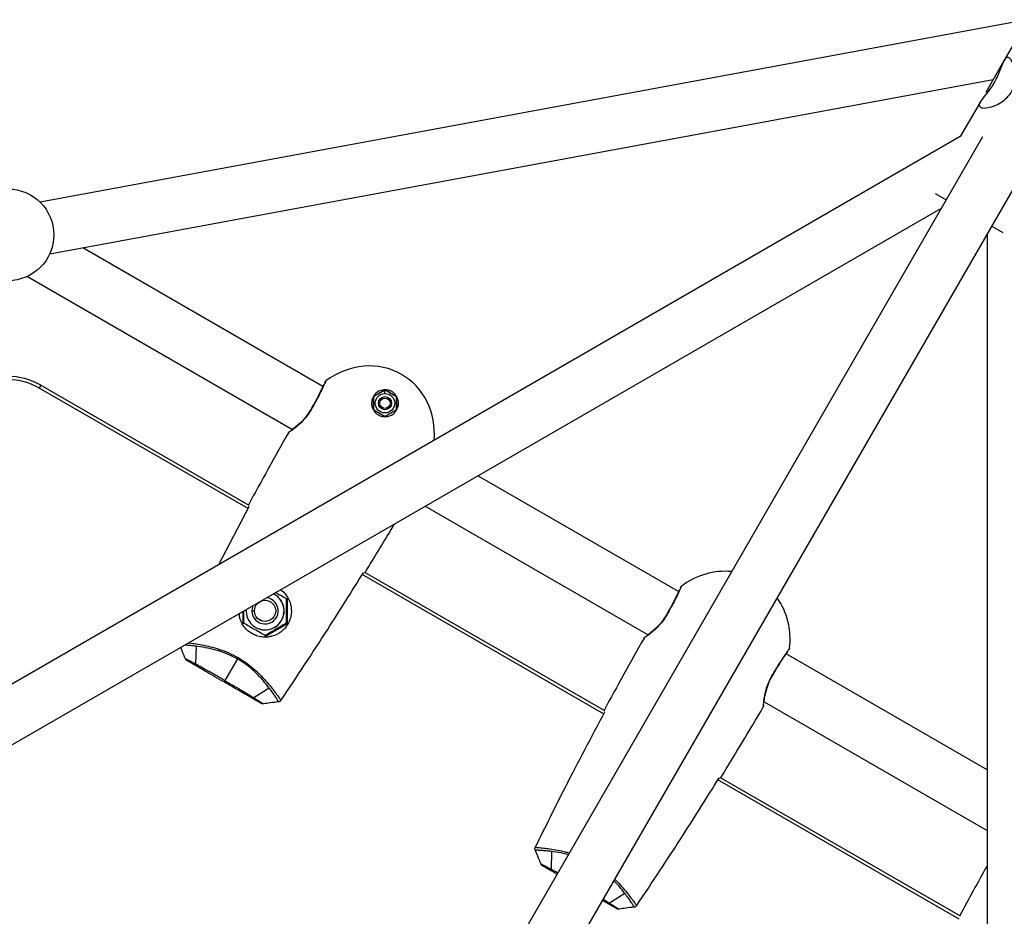
# Model space of a CAD drawing. Units: millimetres. Extents: x -4121 to 3019, y -3783 to 3997.
# Drawn here: x 142 to 442, y 399 to 672 of the extents above; entities that cross this region are included whole.
import ezdxf

# ---------------------------------------------------------------- set-up
doc = ezdxf.new("R2010")
doc.units = ezdxf.units.MM

msp = doc.modelspace()

# ---------------------------------------------------------------- linework, layer by layer
at = {"color": 7, "linetype": 'Continuous', "lineweight": 25}
for p, q in [((449.2, 672.34), (148.59, 616.77)), ((446.2, 667.14), (441.96, 659.8)), ((441.96, 659.8), (436.42, 650.21)), ((151.5, 601.04), (438.69, 654.13)), ((434.78, 647.36), (428.64, 636.74)), ((428.64, 636.74), (9.96, 395.01)), ((435.47, 636.65), (164.12, 166.66)), ((177.97, 158.66), (449.81, 629.5)), ((421.05, 619.42), (424.4, 617.49)), ((17.96, 381.15), (422.95, 614.97)), ((438.26, 609.49), (441.61, 607.56)), ((436.81, 606.97), (436.81, -393.31)), ((234.67, 560.72), (161.6, 602.91)), ((144.71, 594.19), (225.4, 547.6)), ((148.81, 561.06), (148.31, 560.19)), ((148.81, 561.06), (212.12, 524.5)), ((235.26, 561.99), (235.26, 562)), ((211.86, 523.5), (148.31, 560.19)), ((253.56, 558.54), (253.56, 559.63)), ((251.56, 555.59), (251.84, 555.59)), ((255.13, 555.59), (255.29, 555.59)), ((257.56, 554.67), (257.07, 554.78)), ((224.16, 546.58), (224.41, 546.86)), ((224.16, 546.58), (224.41, 546.86)), ((224.44, 546.89), (224.44, 546.9)), ((224.44, 546.89), (224.44, 546.9)), ((342.92, 498.22), (281.83, 533.5)), ((212.16, 524.07), (202.89, 506.4)), ((212.04, 524.26), (212.16, 524.07)), ((265.83, 524.26), (333.65, 485.1)), ((246.97, 503.97), (247.18, 503.97)), ((247.37, 504.15), (320.37, 462)), ((320.11, 461), (246.63, 503.43)), ((343.51, 499.49), (343.52, 499.5)), ((219.96, 497.39), (219.96, 497.39)), ((223.82, 488.47), (223.82, 496.27)), ((211.26, 492.37), (211.28, 492.76)), ((213.06, 492.37), (213.55, 492.37)), ((215.45, 489.57), (215.31, 489.32)), ((223.56, 488.62), (223.56, 488.62)), ((214.16, 487.35), (214.16, 487.35)), ((217.06, 484.57), (223.82, 488.47)), ((223.82, 488.47), (223.82, 488.47)), ((332.41, 484.08), (332.66, 484.36)), ((332.41, 484.08), (332.66, 484.36)), ((332.69, 484.39), (332.7, 484.4)), ((332.69, 484.39), (332.7, 484.4)), ((196.04, 481.72), (195.9, 476.16)), ((376.51, 480.44), (376.51, 480.43)), ((376.7, 480.91), (376.59, 480.56)), ((376.7, 480.91), (376.59, 480.56)), ((208.64, 477.78), (204.82, 471.17)), ((436.81, 444.02), (375.71, 479.29)), ((218.35, 468.84), (213.61, 465.93)), ((368.98, 464.7), (436.81, 425.54)), ((320.3, 461.76), (320.41, 461.57)), ((368.85, 463.53), (368.85, 463.52)), ((428.37, 398.5), (354.88, 440.93)), ((355.22, 441.47), (355.43, 441.47)), ((355.62, 441.65), (428.63, 399.5)), ((304.29, 419.22), (304.15, 413.66)), ((326.6, 406.34), (321.86, 403.43))]:
    msp.add_line(p, q, dxfattribs=at)
at = {"color": 7, "linetype": 'Continuous', "lineweight": 25, "flags": 128}
for points in [[(213.41, 493.99), (213.24, 493.55), (213.06, 492.37)], [(208.64, 477.78), (208.67, 477.82), (208.69, 477.87), (208.72, 477.91), (208.74, 477.95), (208.77, 478), (208.8, 478.05), (208.82, 478.09), (208.85, 478.14)], [(204.56, 470.72), (204.57, 470.72), (204.58, 470.75), (204.6, 470.79), (204.63, 470.84), (204.67, 470.9), (204.72, 470.98), (204.77, 471.07), (204.82, 471.17)]]:
    msp.add_lwpolyline(points, dxfattribs=at)
at = {"color": 7, "linetype": 'Continuous', "lineweight": 25}
for centre, radius in [((138.81, 606.83), 13.95), ((253.56, 555.59), 2.95), ((253.56, 555.59), 2), ((253.56, 555.59), 1.57), ((217.06, 492.37), 3.23)]:
    msp.add_circle(centre, radius, dxfattribs=at)
for centre, radius, start, end in [((138.81, 543.74), 20, 60, 120), ((138.81, 543.74), 19, 60, 120), ((1273.02, -47.99), 1205.67, 150.45232, 151.64736), ((-778.89, 1136.65), 1205.67, 328.35362, 329.17491), ((217.06, 492.37), 5.8, 180.0005, 63.9119), ((217.06, 492.37), 4, 180.0005, 83.9949), ((217.06, 492.37), 5.8, 240.0005, 60.0005), ((1381.27, -110.49), 1205.67, 150.45232, 151.64736), ((-670.64, 1074.15), 1205.67, 328.35362, 329.54866), ((1489.53, -172.99), 1205.67, 150.82602, 151.64736)]:
    msp.add_arc(centre, radius, start, end, dxfattribs=at)
at = {"color": 7, "linetype": 'Continuous', "lineweight": 25, "extrusion": (-1.59812e-05, 9.22656e-06, 1)}
for centre, start_param in [((247.06, 544.33), 0), ((355.32, 481.83), 0.390797)]:
    msp.add_ellipse(centre, major_axis=(11.55, 20.01), ratio=0.909091, start_param=start_param, end_param=1.128085, dxfattribs=at)
at = {"color": 7, "linetype": 'Continuous', "lineweight": 25, "extrusion": (-1.59567e-05, 9.21241e-06, 1)}
for centre, start_param, end_param in [((247.06, 544.33), 5.194183, 6.283185), ((355.32, 481.83), 5.155106, 5.89233)]:
    msp.add_ellipse(centre, major_axis=(11.55, 20.01), ratio=0.909091, start_param=start_param, end_param=end_param, dxfattribs=at)
at = {"color": 7, "linetype": 'Continuous', "lineweight": 25}
for points, knots in [([(434.78, 645.68), (434.6, 645.87), (434.24, 646.27), (434.73, 647.39), (435.87, 648.91), (437.44, 650.81), (438.93, 653.01), (440.03, 655.15), (440.9, 657.28), (441.65, 659.27), (442.43, 660.71), (443.3, 661.01), (444.12, 660.22), (444.83, 658.66), (445.34, 656.39), (445.41, 653.73), (444.74, 651.08), (443.4, 648.98), (441.53, 647.36), (439.29, 646.16), (436.93, 645.46), (435.4, 645.41), (434.91, 645.62), (434.78, 645.68)], [0, 0, 0, 0, 0.047176, 0.094203, 0.145022, 0.202603, 0.245267, 0.288018, 0.329894, 0.379594, 0.437359, 0.491865, 0.538336, 0.583074, 0.63238, 0.688769, 0.73326, 0.777936, 0.819179, 0.866459, 0.922996, 0.979357, 1, 1, 1, 1]), ([(234.98, 561.37), (234.8, 560.99), (234.44, 560.22), (233.5, 558.31), (232.33, 556.06), (231.41, 554.44), (230.96, 553.63)], [0, 0, 0, 0, 0.251021, 0.501327, 0.750889, 1, 1, 1, 1]), ([(235.58, 562.39), (235.56, 562.35), (235.53, 562.29), (235.29, 561.75), (234.9, 560.91), (234.36, 559.79), (233.69, 558.44), (232.91, 556.9), (232.02, 555.26), (231.38, 554.13), (231.06, 553.57)], [0, 0, 0, 0, 0.125574, 0.251071, 0.376391, 0.50151, 0.62639, 0.75107, 0.875578, 1, 1, 1, 1]), ([(235.27, 561.99), (235.28, 562.01), (235.32, 562.18), (235.46, 562.29), (235.58, 562.39)], [0, 0, 0, 0, 0.151785, 1, 1, 1, 1]), ([(250.01, 557.64), (249.81, 557.18), (249.4, 556.27), (249.46, 554.93), (249.8, 553.89), (250.22, 553.16), (250.79, 552.52), (251.5, 552.01), (252.3, 551.66), (253.13, 551.48), (253.98, 551.48), (255.04, 551.7), (256.24, 552.33), (256.82, 553.13), (257.11, 553.54)], [0, 0, 0, 0, 0.1255522, 0.2506059, 0.3152542, 0.3755522, 0.4386029, 0.4999819, 0.5613885, 0.6244679, 0.6847465, 0.749393, 0.874411, 1, 1, 1, 1]), ([(257.11, 553.54), (257.32, 554), (257.73, 554.91), (257.67, 556.25), (257.33, 557.28), (256.91, 558.01), (256.34, 558.65), (255.63, 559.17), (254.82, 559.52), (253.99, 559.69), (253.14, 559.69), (252.08, 559.48), (250.9, 558.86), (250.31, 558.04), (250.01, 557.64)], [0, 0, 0, 0, 0.125496, 0.250704, 0.316437, 0.375835, 0.439259, 0.500084, 0.560889, 0.624292, 0.683679, 0.749379, 0.874556, 1, 1, 1, 1]), ([(250.06, 557.61), (250.4, 557.8), (251.04, 558.17), (252.23, 558.86), (253.05, 559.33), (253.56, 559.63)], [0, 0, 0, 0, 0.295653, 0.555283, 1, 1, 1, 1]), ([(250.06, 553.57), (250.06, 553.96), (250.06, 554.7), (250.06, 556.07), (250.06, 557.01), (250.06, 557.61)], [0, 0, 0, 0, 0.295653, 0.555283, 1, 1, 1, 1]), ([(250.06, 557.5), (250.06, 557.03), (250.06, 556.13), (250.06, 554.82), (250.06, 554.03), (250.06, 553.68)], [0, 0, 0, 0, 0.370807, 0.715956, 1, 1, 1, 1]), ([(253.46, 559.58), (253.42, 559.56), (253.27, 559.47), (252.73, 559.16), (251.67, 558.54), (250.7, 557.99), (250.17, 557.68), (250.16, 557.67)], [0, 0, 0, 0, 0.038433, 0.137371, 0.503011, 0.988101, 1, 1, 1, 1]), ([(253.56, 559.63), (253.9, 559.43), (254.54, 559.07), (255.73, 558.38), (256.55, 557.91), (257.06, 557.61)], [0, 0, 0, 0, 0.295653, 0.555283, 1, 1, 1, 1]), ([(256.97, 557.67), (256.94, 557.69), (256.83, 557.75), (256.42, 557.99), (255.45, 558.55), (254.45, 559.13), (253.8, 559.5), (253.71, 559.55), (253.69, 559.57), (253.67, 559.58), (253.66, 559.58)], [0, 0, 0, 0, 0.0282961, 0.1023455, 0.3793316, 0.9105357, 0.9790917, 0.9830528, 0.9966316, 1, 1, 1, 1]), ([(257.06, 557.61), (257.06, 557.22), (257.06, 556.48), (257.06, 555.1), (257.06, 554.16), (257.06, 553.57)], [0, 0, 0, 0, 0.295653, 0.555283, 1, 1, 1, 1]), ([(257.07, 553.68), (257.06, 554.43), (257.05, 555.56), (257.09, 556.81), (257.05, 557.33), (257.09, 557.49), (257.07, 557.53), (257.06, 557.53)], [0, 0, 0, 0, 0.587732, 0.881598, 0.96388, 0.996013, 1, 1, 1, 1]), ([(257.07, 554.78), (257.07, 555.68), (257.07, 556.59), (257.07, 557.47), (257.07, 557.49), (257.07, 557.5)], [0, 0, 0, 0, 0.9698821, 0.9967589, 1, 1, 1, 1]), ([(257.07, 553.68), (257.07, 553.89), (257.07, 554.25), (257.07, 554.63), (257.07, 554.78)], [0, 0, 0, 0, 0.574149, 1, 1, 1, 1]), ([(231.06, 553.57), (230.73, 553.03), (230.06, 551.96), (228.88, 550.55), (227.7, 549.34), (226.57, 548.35), (225.57, 547.57), (224.78, 547), (224.26, 546.64), (224.19, 546.6), (224.16, 546.58)], [0, 0, 0, 0, 0.1219323, 0.2444445, 0.3679343, 0.4925157, 0.6181728, 0.7448012, 0.8721799, 1, 1, 1, 1]), ([(230.96, 553.63), (230.47, 552.87), (229.48, 551.34), (227.76, 549.55), (226.15, 548.15), (225.43, 547.61), (225.07, 547.34)], [0, 0, 0, 0, 0.244069, 0.491939, 0.744331, 1, 1, 1, 1]), ([(231.06, 553.57), (231.03, 553.59), (230.97, 553.62), (230.96, 553.63), (230.96, 553.63)], [0, 0, 0, 0, 0.474775, 1, 1, 1, 1]), ([(253.56, 551.55), (253.22, 551.74), (252.59, 552.11), (251.39, 552.8), (250.58, 553.27), (250.06, 553.57)], [0, 0, 0, 0, 0.295653, 0.555283, 1, 1, 1, 1]), ([(250.16, 553.51), (250.17, 553.5), (250.22, 553.47), (250.57, 553.27), (251.51, 552.72), (252.6, 552.1), (253.31, 551.68), (253.46, 551.6), (253.46, 551.6)], [0, 0, 0, 0, 0.008685, 0.046576, 0.330324, 0.864513, 0.999191, 1, 1, 1, 1]), ([(257.06, 553.57), (256.72, 553.37), (256.09, 553), (254.89, 552.31), (254.08, 551.84), (253.56, 551.55)], [0, 0, 0, 0, 0.295653, 0.555283, 1, 1, 1, 1]), ([(221.89, 465.1), (226.68, 472.29), (235.22, 485.13), (243.38, 498.21), (246.97, 503.97)], [0, 0, 0, 0, 0.559999, 1, 1, 1, 1]), ([(221.75, 498.81), (221.94, 498.68), (222.59, 498.24), (223.8, 496.86), (224.99, 494.5), (225.17, 491.86), (224.7, 489.82), (224.05, 488.38), (223.15, 487.09), (221.61, 485.64), (219.86, 484.77), (218.33, 484.46), (217.29, 484.34), (216.03, 484.38), (214.47, 484.73), (213.52, 485.21), (213.06, 485.44)], [0, 0, 0, 0, 0.0287992, 0.0950393, 0.2240973, 0.3532947, 0.4210667, 0.4826971, 0.5458715, 0.6119044, 0.7408229, 0.7815516, 0.8057139, 0.8705704, 0.9373754, 1, 1, 1, 1]), ([(220.33, 497.99), (220.44, 497.92), (221.02, 497.59), (222.11, 496.96), (223.06, 496.41), (223.56, 496.12)], [0, 0, 0, 0, 0.106182, 0.524341, 1, 1, 1, 1]), ([(343.23, 498.87), (343.05, 498.49), (342.69, 497.72), (341.75, 495.81), (340.58, 493.56), (339.67, 491.94), (339.21, 491.13)], [0, 0, 0, 0, 0.251021, 0.501327, 0.750889, 1, 1, 1, 1]), ([(343.83, 499.89), (343.82, 499.85), (343.79, 499.79), (343.54, 499.25), (343.15, 498.41), (342.62, 497.29), (341.95, 495.94), (341.16, 494.4), (340.27, 492.76), (339.63, 491.63), (339.31, 491.07)], [0, 0, 0, 0, 0.125574, 0.251071, 0.376391, 0.50151, 0.62639, 0.75107, 0.875578, 1, 1, 1, 1]), ([(343.53, 499.49), (343.53, 499.51), (343.58, 499.68), (343.71, 499.79), (343.83, 499.89)], [0, 0, 0, 0, 0.151785, 1, 1, 1, 1]), ([(223.56, 496.12), (223.56, 495.39), (223.56, 494.02), (223.56, 492.08), (223.56, 490.29), (223.56, 489.2), (223.56, 488.62)], [0, 0, 0, 0, 0.2954024, 0.554813, 0.7630869, 1, 1, 1, 1]), ([(223.56, 488.62), (223.56, 489.34), (223.56, 490.71), (223.56, 492.66), (223.56, 494.44), (223.56, 495.54), (223.56, 496.12)], [0, 0, 0, 0, 0.295402, 0.554813, 0.763087, 1, 1, 1, 1]), ([(223.82, 496.27), (223.82, 495.51), (223.82, 494.09), (223.82, 492.07), (223.82, 490.21), (223.82, 489.07), (223.82, 488.47)], [0, 0, 0, 0, 0.295402, 0.554813, 0.763087, 1, 1, 1, 1]), ([(213.06, 485.44), (212.63, 485.72), (211.75, 486.3), (210.53, 487.62), (209.76, 489.01), (209.25, 490.4), (209.25, 491.16), (209.25, 491.59)], [0, 0, 0, 0, 0.2013176, 0.4151529, 0.700344, 0.8306527, 1, 1, 1, 1]), ([(210.31, 492.2), (210.31, 492.11), (210.31, 491.47), (210.31, 490.21), (210.31, 489.07), (210.31, 488.47)], [0, 0, 0, 0, 0.0717872, 0.5060373, 1, 1, 1, 1]), ([(210.56, 488.62), (210.56, 489.34), (210.56, 490.57), (210.56, 491.84), (210.56, 492.35)], [0, 0, 0, 0, 0.593575, 1, 1, 1, 1]), ([(217.06, 484.86), (216.43, 485.23), (215.25, 485.91), (213.56, 486.88), (212.02, 487.78), (211.07, 488.32), (210.56, 488.62)], [0, 0, 0, 0, 0.2954024, 0.554813, 0.7630869, 1, 1, 1, 1]), ([(217.06, 484.86), (217.69, 485.23), (218.88, 485.91), (220.57, 486.88), (222.11, 487.78), (223.06, 488.32), (223.56, 488.62)], [0, 0, 0, 0, 0.295402, 0.554813, 0.763087, 1, 1, 1, 1]), ([(223.56, 488.62), (222.93, 488.25), (221.75, 487.57), (220.06, 486.59), (218.52, 485.7), (217.57, 485.15), (217.06, 484.86)], [0, 0, 0, 0, 0.295402, 0.554813, 0.763087, 1, 1, 1, 1]), ([(339.31, 491.07), (338.98, 490.53), (338.31, 489.46), (337.14, 488.05), (335.95, 486.84), (334.82, 485.85), (333.82, 485.07), (333.04, 484.5), (332.51, 484.14), (332.44, 484.1), (332.41, 484.08)], [0, 0, 0, 0, 0.1219323, 0.2444445, 0.3679343, 0.4925157, 0.6181728, 0.7448012, 0.8721799, 1, 1, 1, 1]), ([(339.21, 491.13), (338.72, 490.37), (337.73, 488.84), (336.02, 487.05), (334.4, 485.65), (333.68, 485.11), (333.32, 484.84)], [0, 0, 0, 0, 0.244069, 0.491939, 0.744331, 1, 1, 1, 1]), ([(339.31, 491.07), (339.28, 491.09), (339.23, 491.12), (339.21, 491.13), (339.21, 491.13)], [0, 0, 0, 0, 0.474775, 1, 1, 1, 1]), ([(223.82, 488.47), (223.16, 488.09), (221.93, 487.38), (220.18, 486.37), (218.57, 485.44), (217.59, 484.87), (217.06, 484.57)], [0, 0, 0, 0, 0.295402, 0.554813, 0.763087, 1, 1, 1, 1]), ([(193.76, 482.65), (194.32, 482.58), (195.51, 482.43), (197.78, 482.05), (200.36, 481.49), (203.15, 480.7), (206.04, 479.64), (207.91, 478.64), (208.85, 478.14)], [0, 0, 0, 0, 0.152706, 0.322022, 0.491312, 0.660732, 0.830298, 1, 1, 1, 1]), ([(192.81, 477.77), (192.48, 478.58), (192.02, 479.76), (191.52, 480.91), (191.37, 481.27)], [0, 0, 0, 0, 0.6946956, 1, 1, 1, 1]), ([(192.69, 482.03), (192.76, 482.03), (193.21, 482), (194.31, 481.92), (195.47, 481.78), (196.04, 481.72)], [0, 0, 0, 0, 0.0968568, 0.549017, 1, 1, 1, 1]), ([(196.04, 481.72), (196.96, 481.58), (198.79, 481.32), (202, 480.57), (205.37, 479.49), (207.55, 478.35), (208.64, 477.78)], [0, 0, 0, 0, 0.251234, 0.501631, 0.751144, 1, 1, 1, 1]), ([(371.32, 472.59), (371.65, 473.15), (372.3, 474.27), (373.29, 475.86), (374.22, 477.31), (375.06, 478.56), (375.76, 479.59), (376.29, 480.34), (376.63, 480.82), (376.68, 480.88), (376.7, 480.91)], [0, 0, 0, 0, 0.124421, 0.248929, 0.373609, 0.498489, 0.623608, 0.748928, 0.874426, 1, 1, 1, 1]), ([(371.42, 472.53), (371.9, 473.33), (372.84, 474.94), (374.21, 477.07), (375.39, 478.84), (375.88, 479.53), (376.12, 479.88)], [0, 0, 0, 0, 0.249111, 0.498673, 0.748978, 1, 1, 1, 1]), ([(195.9, 476.16), (195.22, 476.52), (193.87, 477.24), (193.16, 477.59), (192.81, 477.77)], [0, 0, 0, 0, 0.501059, 1, 1, 1, 1]), ([(193.28, 477.23), (193.16, 477.31), (192.96, 477.46), (192.86, 477.67), (192.81, 477.77)], [0, 0, 0, 0, 0.559804, 1, 1, 1, 1]), ([(204.56, 470.72), (203.64, 471.25), (201.79, 472.32), (199.16, 473.84), (196.69, 475.26), (194.54, 476.5), (193.7, 476.99), (193.28, 477.23)], [0, 0, 0, 0, 0.186751, 0.373498, 0.560242, 0.780133, 1, 1, 1, 1]), ([(218.35, 468.84), (217.78, 469.57), (216.63, 471.02), (214.38, 473.43), (211.76, 475.8), (209.68, 477.12), (208.64, 477.78)], [0, 0, 0, 0, 0.251234, 0.501631, 0.751144, 1, 1, 1, 1]), ([(208.85, 478.14), (209.75, 477.58), (211.55, 476.46), (213.92, 474.48), (216, 472.47), (217.78, 470.5), (219.27, 468.69), (220.47, 467.12), (221.38, 465.85), (221.72, 465.35), (221.89, 465.1)], [0, 0, 0, 0, 0.125139, 0.250179, 0.37511, 0.499946, 0.6248, 0.749735, 0.874793, 1, 1, 1, 1]), ([(204.82, 471.17), (204, 471.64), (202.35, 472.59), (199.97, 473.93), (197.75, 475.16), (196.52, 475.82), (195.9, 476.16)], [0, 0, 0, 0, 0.250385, 0.500663, 0.750606, 1, 1, 1, 1]), ([(215.85, 464.2), (215.5, 464.4), (214.81, 464.8), (213.04, 465.83), (210.72, 467.16), (207.84, 468.83), (205.66, 470.09), (204.56, 470.72)], [0, 0, 0, 0, 0.1867221, 0.3734595, 0.5602007, 0.7800963, 1, 1, 1, 1]), ([(204.82, 471.17), (205.65, 470.69), (207.29, 469.74), (209.64, 468.34), (211.81, 467.04), (213.01, 466.3), (213.61, 465.93)], [0, 0, 0, 0, 0.250385, 0.500663, 0.750606, 1, 1, 1, 1]), ([(368.72, 463.11), (368.72, 463.16), (368.72, 463.24), (368.77, 463.87), (368.87, 464.83), (369.05, 466.09), (369.34, 467.57), (369.79, 469.2), (370.42, 470.91), (371.02, 472.03), (371.32, 472.59)], [0, 0, 0, 0, 0.127819, 0.255198, 0.381826, 0.507483, 0.632064, 0.755554, 0.878067, 1, 1, 1, 1]), ([(368.92, 464.29), (368.98, 464.74), (369.08, 465.63), (369.49, 467.72), (370.18, 470.11), (371.01, 471.73), (371.42, 472.53)], [0, 0, 0, 0, 0.25567, 0.508061, 0.755931, 1, 1, 1, 1]), ([(371.32, 472.59), (371.35, 472.57), (371.41, 472.54), (371.42, 472.53), (371.42, 472.53)], [0, 0, 0, 0, 0.474775, 1, 1, 1, 1]), ([(221.2, 464.67), (221.07, 464.88), (220.83, 465.28), (220.2, 466.25), (219.4, 467.43), (218.7, 468.37), (218.35, 468.84)], [0, 0, 0, 0, 0.250966, 0.501282, 0.750966, 1, 1, 1, 1]), ([(213.61, 465.93), (214.26, 465.53), (215.56, 464.71), (216.22, 464.28), (216.55, 464.07)], [0, 0, 0, 0, 0.501059, 1, 1, 1, 1]), ([(221.2, 464.67), (220.33, 464.57), (218.78, 464.39), (217.23, 464.16), (216.55, 464.07)], [0, 0, 0, 0, 0.558632, 1, 1, 1, 1]), ([(221.89, 465.1), (221.79, 464.98), (221.6, 464.76), (221.32, 464.7), (221.2, 464.67)], [0, 0, 0, 0, 0.55909, 1, 1, 1, 1]), ([(216.55, 464.07), (216.41, 464.06), (216.17, 464.05), (215.95, 464.15), (215.85, 464.2)], [0, 0, 0, 0, 0.559246, 1, 1, 1, 1]), ([(320.41, 461.57), (316.36, 453.94), (309.12, 440.32), (302.29, 426.5), (299.28, 420.42)], [0, 0, 0, 0, 0.559989, 1, 1, 1, 1]), ([(368.84, 463.53), (368.84, 463.5), (368.84, 463.35), (368.77, 463.22), (368.72, 463.11)], [0, 0, 0, 0, 0.212442, 1, 1, 1, 1]), ([(330.15, 402.6), (334.93, 409.79), (343.47, 422.63), (351.63, 435.71), (355.22, 441.47)], [0, 0, 0, 0, 0.559999, 1, 1, 1, 1]), ([(299.27, 419.6), (299.22, 419.75), (299.14, 420.03), (299.24, 420.3), (299.28, 420.42)], [0, 0, 0, 0, 0.559108, 1, 1, 1, 1]), ([(299.27, 419.6), (299.5, 419.59), (299.98, 419.58), (301.13, 419.52), (302.55, 419.42), (303.71, 419.28), (304.29, 419.22)], [0, 0, 0, 0, 0.2509656, 0.5012816, 0.7509658, 1, 1, 1, 1]), ([(301.06, 415.27), (300.74, 416.08), (300.15, 417.53), (299.54, 418.97), (299.27, 419.6)], [0, 0, 0, 0, 0.560719, 1, 1, 1, 1]), ([(299.28, 420.42), (299.59, 420.39), (300.19, 420.35), (301.76, 420.19), (303.71, 419.94), (306.03, 419.54), (308.04, 419.14), (309.29, 418.77), (309.62, 418.68)], [0, 0, 0, 0, 0.187265, 0.374307, 0.561165, 0.747902, 0.934612, 1, 1, 1, 1]), ([(304.29, 419.22), (305.21, 419.09), (306.76, 418.88), (308.6, 418.42), (309.36, 418.23)], [0, 0, 0, 0, 0.586417, 1, 1, 1, 1]), ([(304.15, 413.66), (303.47, 414.02), (302.12, 414.74), (301.41, 415.09), (301.06, 415.27)], [0, 0, 0, 0, 0.501059, 1, 1, 1, 1]), ([(301.53, 414.73), (301.42, 414.81), (301.22, 414.96), (301.11, 415.17), (301.06, 415.27)], [0, 0, 0, 0, 0.5598039, 1, 1, 1, 1]), ([(305.89, 412.22), (305.64, 412.36), (304.46, 413.04), (302.81, 413.99), (301.96, 414.49), (301.53, 414.73)], [0, 0, 0, 0, 0.119957, 0.560002, 1, 1, 1, 1]), ([(306.11, 412.59), (306.09, 412.6), (305.35, 413.01), (304.75, 413.34), (304.15, 413.66)], [0, 0, 0, 0, 0.019062, 1, 1, 1, 1]), ([(323.47, 410.68), (323.72, 410.44), (324.67, 409.54), (326.02, 408), (327.53, 406.19), (328.72, 404.62), (329.64, 403.35), (329.98, 402.85), (330.15, 402.6)], [0, 0, 0, 0, 0.065461, 0.252156, 0.438879, 0.625723, 0.81275, 1, 1, 1, 1]), ([(326.6, 406.34), (326.04, 407.06), (325.08, 408.31), (323.76, 409.67), (323.22, 410.23)], [0, 0, 0, 0, 0.586288, 1, 1, 1, 1]), ([(329.45, 402.17), (329.33, 402.38), (329.08, 402.78), (328.45, 403.75), (327.65, 404.93), (326.95, 405.87), (326.6, 406.34)], [0, 0, 0, 0, 0.250966, 0.501282, 0.750966, 1, 1, 1, 1]), ([(324.11, 401.7), (323.76, 401.9), (323.06, 402.31), (321.51, 403.2), (320.25, 403.92), (319.75, 404.22)], [0, 0, 0, 0, 0.373527, 0.747085, 1, 1, 1, 1]), ([(319.96, 404.59), (319.98, 404.59), (320.7, 404.15), (321.29, 403.79), (321.86, 403.43)], [0, 0, 0, 0, 0.019493, 1, 1, 1, 1]), ([(321.86, 403.43), (322.51, 403.03), (323.82, 402.21), (324.47, 401.78), (324.8, 401.57)], [0, 0, 0, 0, 0.5010589, 1, 1, 1, 1]), ([(324.8, 401.57), (324.67, 401.56), (324.42, 401.55), (324.2, 401.65), (324.11, 401.7)], [0, 0, 0, 0, 0.559246, 1, 1, 1, 1]), ([(329.45, 402.17), (328.58, 402.07), (327.03, 401.89), (325.49, 401.66), (324.8, 401.57)], [0, 0, 0, 0, 0.558632, 1, 1, 1, 1]), ([(330.15, 402.6), (330.04, 402.48), (329.85, 402.26), (329.57, 402.2), (329.45, 402.17)], [0, 0, 0, 0, 0.55909, 1, 1, 1, 1])]:
    msp.add_open_spline(points, degree=3, knots=knots, dxfattribs=at)

doc.saveas('drawing.dxf')
